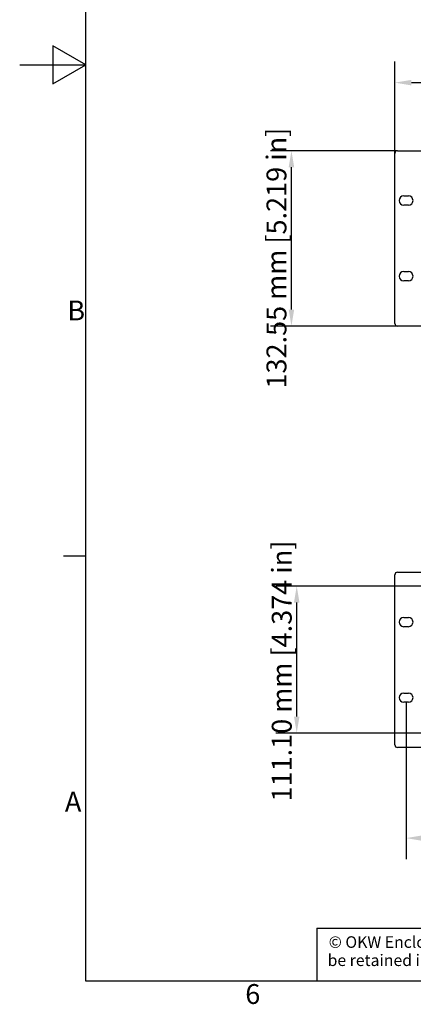
# Model space of a CAD drawing. Extents: x 0 to 2100, y 0 to 1485.
# Drawn here: x 0 to 297, y 32 to 777 of the extents above; entities that cross this region are included whole.
import ezdxf

# ---------------------------------------------------------------- set-up
doc = ezdxf.new("R2010")
doc.units = 0
doc.header["$LTSCALE"] = 5
doc.layers.get('0').update_dxf_attribs({"linetype": 'CONTINUOUS'})
doc.layers.get('DEFPOINTS').update_dxf_attribs({"linetype": 'CONTINUOUS'})
for name, color, linetype in [('BORDER__ISO_', 7, 'CONTINUOUS'), ('DIMENSION__ISO_', 7, 'CONTINUOUS'), ('TITLE__ISO_', 7, 'CONTINUOUS'), ('VISIBLE__ISO_', 7, 'CONTINUOUS')]:
    doc.layers.add(name, color=color, linetype=linetype)
doc.styles.add('NOTE_TEXT__ISO_', font='txt.shx', dxfattribs={"bigfont": 'bigfont.shx'})
doc.styles.add('TEXT_STYLE39', font='txt')
doc.dimstyles.get("Standard").update_dxf_attribs({"dimtxt": 0.18, "dimasz": 0.18, "dimexe": 0.18, "dimexo": 0.0625, "dimgap": 0.09, "dimtad": 0, "dimtih": 1, "dimtoh": 1, "dimzin": 0, "dimcen": 0.09, "dimazin": 3, "dimtfac": 1, "dimtofl": 0, "dimtmove": 0, "dimatfit": 3})

# ---------------------------------------------------------------- blocks, each defined once
blk = doc.blocks.new('*U46')
at = {"layer": 'BORDER__ISO_', "style": 'NOTE_TEXT__ISO_'}
blk.add_text('6', height=3, dxfattribs=at).set_placement((34.04, 6.54))
blk = doc.blocks.new('*U47')
at = {"layer": 'BORDER__ISO_', "style": 'NOTE_TEXT__ISO_'}
blk.add_text('A', height=3, dxfattribs=at).set_placement((6.82, 35.62))
blk = doc.blocks.new('*U49')
at = {"layer": 'BORDER__ISO_', "style": 'NOTE_TEXT__ISO_'}
blk.add_text('B', height=3, dxfattribs=at).set_placement((7.18, 109.87))
blk = doc.blocks.new('BORDERS_DEFAULT_BORDER')
at = {"layer": 'BORDER__ISO_'}
blk.add_line((10, 74.25), (6.6, 74.25), dxfattribs=at)
at = {"layer": 'BORDER__ISO_', "flags": 128}
for points in [[(10, 10), (10, 287), (410, 287), (410, 10), (10, 10)], [(0, 148.5), (10, 148.5), (5, 151.39), (5, 145.61), (10, 148.5)]]:
    blk.add_lwpolyline(points, dxfattribs=at)
for name in ['*U49', '*U47', '*U46']:
    blk.add_blockref(name, (0, 0))
blk = doc.blocks.new('*U57')
at = {"layer": 'TITLE__ISO_', "style": 'NOTE_TEXT__ISO_'}
for s, p in [('© OKW Enclosures Ltd (Date as shown). This drawing contains proprietary information of OKW Enclosures Ltd and is tendered subject to the following conditions. The information', (-93.3, 105.02)), ('be retained in confidence, not be reproduced or copied, and not be used or incorporated in any product, unless permission is obtained in writing from OKW Enclosures Ltd.', (-93.46, 102.27))]:
    blk.add_text(s, height=1.75, dxfattribs=at).set_placement(p)
blk = doc.blocks.new('TITLE_BLOCKS_ISO')
at = {"layer": 'TITLE__ISO_'}
for p, q in [((-95.07, 107.98), (-95.07, 100.03)), ((100.07, 107.95), (-95.07, 107.95))]:
    blk.add_line(p, q, dxfattribs=at)
blk.add_blockref('*U57', (0, 0))
for tag, p, height, style in [('CREATION_DATE_001', (220.93, 121.54), 2.5, 'TEXT_STYLE39'), ('<SCALE>_001', (250.04, 120.97), 2.5, 'TEXT_STYLE39'), ('<TITLE>_002', (132.67, 118.82), 3, 'NOTE_TEXT__ISO_'), ('<PART_NUMBER>_001', (176.07, 103.5), 3, 'NOTE_TEXT__ISO_'), ('<REVISION_NUMBER>_001', (241.57, 102), 3, 'NOTE_TEXT__ISO_')]:
    blk.add_attdef(tag, p, '', height=height, dxfattribs=dict(at, style=style))
blk = doc.blocks.new('*U79')
at = {"layer": 'DIMENSION__ISO_', "style": 'NOTE_TEXT__ISO_'}
blk.add_text('482.60 mm [19.000 in]', height=15, dxfattribs=at).set_placement((405.85, 732.88))
blk = doc.blocks.new('*D16')
at = {"layer": 'DEFPOINTS', "color": 0}
for p in [(765.65, 729.07), (283.05, 675.62), (765.65, 675.62)]:
    blk.add_point(p, dxfattribs=at)
at = {"layer": 'DIMENSION__ISO_'}
for p, q in [((283.05, 675.62), (283.05, 744.95)), ((765.65, 675.62), (765.65, 744.95)), ((295.55, 729.07), (753.15, 729.07))]:
    blk.add_line(p, q, dxfattribs=at)
for points in [[(295.55, 731.16), (295.55, 726.99), (283.05, 729.07)], [(753.15, 731.16), (753.15, 726.99), (765.65, 729.07)]]:
    blk.add_solid(points, dxfattribs=at)
blk.add_blockref('*U79', (0, 0))
blk = doc.blocks.new('*U81')
at = {"layer": 'DIMENSION__ISO_', "style": 'NOTE_TEXT__ISO_'}
blk.add_text('132.55 mm [5.219 in]', height=15, rotation=90, dxfattribs=at).set_placement((201.24, 497.85))
blk = doc.blocks.new('*D18')
at = {"layer": 'DEFPOINTS', "color": 0}
for p in [(205.05, 677.62), (285.05, 677.62), (285.05, 545.07)]:
    blk.add_point(p, dxfattribs=at)
at = {"layer": 'DIMENSION__ISO_'}
for p, q in [((285.05, 677.62), (189.17, 677.62)), ((205.05, 557.57), (205.05, 665.12)), ((285.05, 545.07), (189.17, 545.07))]:
    blk.add_line(p, q, dxfattribs=at)
for points in [[(202.96, 665.12), (207.13, 665.12), (205.05, 677.62)], [(202.96, 557.57), (207.13, 557.57), (205.05, 545.07)]]:
    blk.add_solid(points, dxfattribs=at)
blk.add_blockref('*U81', (0, 0))
blk = doc.blocks.new('*U84')
at = {"layer": 'DIMENSION__ISO_', "style": 'NOTE_TEXT__ISO_'}
blk.add_text('111.10 mm [4.374 in]', height=15, rotation=90, dxfattribs=at).set_placement((205.23, 185.74))
blk = doc.blocks.new('*D21')
at = {"layer": 'DEFPOINTS', "color": 0}
for p in [(209.04, 348.54), (322.6, 348.54), (322.6, 237.44)]:
    blk.add_point(p, dxfattribs=at)
at = {"layer": 'DIMENSION__ISO_'}
for p, q in [((322.6, 348.54), (193.16, 348.54)), ((209.04, 249.94), (209.04, 336.04)), ((322.6, 237.44), (193.16, 237.44))]:
    blk.add_line(p, q, dxfattribs=at)
for points in [[(206.95, 336.04), (211.12, 336.04), (209.04, 348.54)], [(206.95, 249.94), (211.12, 249.94), (209.04, 237.44)]]:
    blk.add_solid(points, dxfattribs=at)
blk.add_blockref('*U84', (0, 0))
blk = doc.blocks.new('*U86')
at = {"layer": 'DIMENSION__ISO_', "style": 'NOTE_TEXT__ISO_'}
blk.add_text('465.60 mm [18.331 in]', height=15, dxfattribs=at).set_placement((404.6, 161.84))
blk = doc.blocks.new('*D23')
at = {"layer": 'DEFPOINTS', "color": 0}
for p in [(291.55, 260.71), (757.15, 260.71), (757.15, 158.03)]:
    blk.add_point(p, dxfattribs=at)
at = {"layer": 'DIMENSION__ISO_'}
for p, q in [((291.55, 260.71), (291.55, 142.16)), ((757.15, 260.71), (757.15, 142.16)), ((304.05, 158.03), (744.65, 158.03))]:
    blk.add_line(p, q, dxfattribs=at)
for points in [[(304.05, 160.12), (304.05, 155.95), (291.55, 158.03)], [(744.65, 160.12), (744.65, 155.95), (757.15, 158.03)]]:
    blk.add_solid(points, dxfattribs=at)
blk.add_blockref('*U86', (0, 0))

msp = doc.modelspace()

# ---------------------------------------------------------------- linework, layer by layer
at = {"layer": 'VISIBLE__ISO_'}
for p, q in [((285.048, 677.62), (311.448, 677.62)), ((283.048, 547.07), (283.048, 675.62)), ((289.798, 643.42), (293.298, 643.42)), ((293.298, 636.42), (289.798, 636.42)), ((289.798, 586.27), (293.298, 586.27)), ((293.298, 579.27), (289.798, 579.27)), ((311.448, 545.07), (285.048, 545.07)), ((285.048, 359.057), (311.448, 359.057)), ((283.048, 228.507), (283.048, 357.057)), ((289.798, 324.857), (293.298, 324.857)), ((293.298, 317.857), (289.798, 317.857)), ((289.798, 267.707), (293.298, 267.707)), ((293.298, 260.707), (289.798, 260.707)), ((311.448, 226.507), (285.048, 226.507))]:
    msp.add_line(p, q, dxfattribs=at)
for centre, radius, start, end in [((285.048, 675.62), 2, 90, 180), ((289.798, 639.92), 3.5, 90, 270), ((293.298, 639.92), 3.5, 270, 90), ((289.798, 582.77), 3.5, 90, 270), ((293.298, 582.77), 3.5, 270, 90), ((285.048, 547.07), 2, 180, 270), ((285.048, 357.057), 2, 90, 180), ((289.798, 321.357), 3.5, 90, 270), ((293.298, 321.357), 3.5, 270, 90), ((289.798, 264.207), 3.5, 90, 270), ((293.298, 264.207), 3.5, 270, 90), ((285.048, 228.507), 2, 180, 270)]:
    msp.add_arc(centre, radius, start, end, dxfattribs=at)

# ---------------------------------------------------------------- block references
at = {"xscale": 5, "yscale": 5, "zscale": 5}
for name, p in [('BORDERS_DEFAULT_BORDER', (0, 0)), ('TITLE_BLOCKS_ISO', (699.643, -450))]:
    msp.add_blockref(name, p, dxfattribs=at)

# ---------------------------------------------------------------- dimensions: what is measured, and where the dimension line sits
at = {"layer": 'DIMENSION__ISO_'}
dim = msp.add_linear_dim(base=(765.648, 729.075), p1=(283.048, 675.62), p2=(765.648, 675.62), text='<> mm [19.000 in]', dimstyle='Standard', override={"dimgap": 0.762, "dimdec": 2, "dimpost": '', "dimtol": 0, "dimlim": 0, "dimtp": 0, "dimtm": 0, "dimtdec": 2, "dimtofl": 0, "dimatfit": 1}, dxfattribs=at)
dim.commit()
dim.dimension.update_dxf_attribs({"geometry": '*D16', "text_midpoint": (524.348, 729.075), "dimtype": 128})
for base, p1, p2, angle, text, picture, middle in [((205.048, 677.62), (285.048, 545.07), (285.048, 677.62), 90, '<> mm [5.219 in]', '*D18', (205.048, 611.345)), ((209.036, 348.543), (322.598, 237.443), (322.598, 348.543), 90, '<> mm [4.374 in]', '*D21', (209.036, 292.993)), ((757.148, 158.035), (291.548, 260.707), (757.148, 260.707), 180, '<> mm [18.331 in]', '*D23', (524.348, 158.035))]:
    dim = msp.add_linear_dim(base=base, p1=p1, p2=p2, angle=angle, text=text, dimstyle='Standard', override={"dimgap": 0.762, "dimdec": 2, "dimpost": '', "dimtol": 0, "dimlim": 0, "dimtp": 0, "dimtm": 0, "dimtdec": 2, "dimtofl": 0, "dimatfit": 1}, dxfattribs=at)
    dim.commit()
    dim.dimension.update_dxf_attribs({"geometry": picture, "text_midpoint": middle, "dimtype": 128})

doc.saveas('drawing.dxf')
